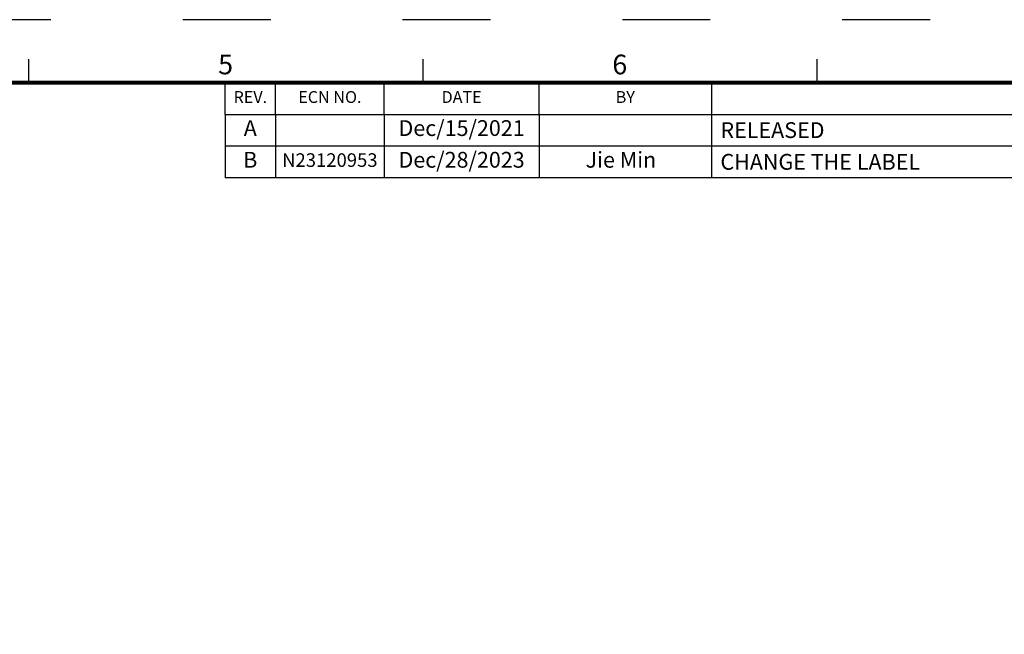
# Model space of a CAD drawing. Units: millimetres. Extents: x -722 to 3708, y -8 to 406.
# Drawn here: x 3493 to 3628, y 205 to 289 of the extents above; entities that cross this region are included whole.
import ezdxf
from ezdxf.enums import TextEntityAlignment as Align

# ---------------------------------------------------------------- set-up
doc = ezdxf.new("R2010")
doc.units = ezdxf.units.MM
doc.header["$MEASUREMENT"] = 0
doc.linetypes.add('ACAD_ISO03W100', pattern=[30, 12, -18])
doc.layers.add('PLAN', color=7, linetype='CONTINUOUS')
doc.layers.add('SINBON', color=7, linetype='CONTINUOUS')
doc.layers.add('SINBON 02', color=1, linetype='CONTINUOUS', plot=False)
doc.styles.add('Calibri', font='CALIBRI.TTF')
doc.styles.add('ROMANS', font='romans.shx', dxfattribs={"bigfont": 'genie.shx'})
doc.styles.add('SIGN', font='dutchi.ttf')

# ---------------------------------------------------------------- blocks, each defined once
blk = doc.blocks.new('SINBON')
at = {"layer": 'PLAN'}
for p, q in [((200, 273), (200, 270)), ((250, 273), (250, 270)), ((300, 273), (300, 270)), ((224.9311062677161, 266), (224.9311062677161, 270)), ((231.335652369713, 265.9999151846664), (231.335652369713, 269.9999151846664)), ((245.1184738819119, 266), (245.1184738819119, 270)), ((264.7582319499166, 265.9999151846664), (264.7582319499166, 269.9999151846664)), ((286.6305898224871, 270), (286.6305898224871, 266)), ((286.6305898224871, 270), (286.6305898224871, 266)), ((224.9311062677161, 266), (390, 266))]:
    blk.add_line(p, q, dxfattribs=at)
at = {"layer": 'PLAN', "const_width": 0.5}
blk.add_lwpolyline([(10, 10), (10, 270), (390, 270), (390, 10)], close=True, dxfattribs=at)
at = {"layer": 'PLAN', "style": 'Calibri'}
for s, p in [('5', (225, 272)), ('6', (275, 272))]:
    blk.add_text(s, height=2.5, dxfattribs=at).set_placement(p, align=Align.MIDDLE)
at = {"layer": 'PLAN', "color": 1, "linetype": 'Continuous', "style": 'Calibri'}
for s, p in [('REV.', (228.1355845174446, 267.9998727769987)), ('ECN NO.', (238.2270631258124, 267.9999575923332)), ('DATE', (254.9383529159143, 267.9999575923332)), ('BY', (275.6971928292131, 267.9999151846655))]:
    blk.add_text(s, height=1.5, dxfattribs=at).set_placement(p, align=Align.MIDDLE)
blk = doc.blocks.new('Rev')
at = {"layer": 'PLAN', "style": 'ROMANS'}
for tag, p in [('REV.', (3.204478249728425, 2.000042407667763)), ('ECN-NO.', (13.29595685809628, 2.000063611501105)), ('REV-DATE', (30.00724664819813, 2.000084815334503)), ('REV-NAME', (50.76608656149693, 2.000042407667706))]:
    blk.add_attdef(tag, text='', height=1.8, dxfattribs=at).set_placement(p, align=Align.MIDDLE)
blk.add_attdef('DESCRIPTION', text='', height=1.8, dxfattribs=at).set_placement((62.84035020870488, 2.000042407667706), align=Align.MIDDLE_LEFT)

msp = doc.modelspace()

# ---------------------------------------------------------------- linework, layer by layer
at = {"layer": 'SINBON'}
for p, q in [((3521.303387713602, 276.366427051848), (3521.303387713602, 272.0398650639733)), ((3528.190490265211, 276.366427051848), (3528.190490265211, 272.0619879570918)), ((3543.022004718532, 276.3665183205222), (3543.022004718532, 272.0619879570918)), ((3564.156092204721, 276.366427051848), (3564.156092204721, 272.0619879570918)), ((3587.698638444908, 276.366427051848), (3587.698638444908, 272.0619879570918)), ((3521.303387713602, 272.0619879570918), (3698.927125214919, 272.0619879570918)), ((3521.303387713602, 272.0398650639733), (3521.303387713602, 267.7133030760985)), ((3528.190490265211, 272.0398650639733), (3528.190490265211, 267.7354259692171)), ((3543.022004718532, 272.0399563326474), (3543.022004718532, 267.7354259692171)), ((3564.156092204721, 272.0398650639733), (3564.156092204721, 267.7354259692171)), ((3587.698638444908, 272.0398650639733), (3587.698638444908, 267.7354259692171)), ((3521.303387713602, 267.7354259692171), (3698.927125214919, 267.7354259692171))]:
    msp.add_line(p, q, dxfattribs=at)
at = {"layer": 'SINBON 02', "linetype": 'ACAD_ISO03W100'}
msp.add_lwpolyline([(3281.410132056339, -7.720529469432108), (3707.540566838259, -7.720529469432108), (3707.540566838259, 289.279470530088), (3281.410132056339, 289.279470530088)], close=True, dxfattribs=at)

# ---------------------------------------------------------------- block references
at = {"layer": 'SINBON', "xscale": 1.07608695652, "yscale": 1.07608695652, "zscale": 1.07608695652}
msp.add_blockref('SINBON', (3279.2579581433, -9.872703382472082), dxfattribs=at)
at = {"layer": 'SINBON'}
ref = msp.add_blockref('Rev', (3238.439956934397, -9.872703382472054), dxfattribs=dict(at, xscale=1.07608695652, yscale=1.07608695652, zscale=1.07608695652))
ref.add_attrib('REV.', 'A', dxfattribs={"layer": 'PLAN', "height": 2.152219547377953, "style": 'Calibri'}).set_placement((3524.746938989407, 274.2141162357958), align=Align.MIDDLE)
ref.add_attrib('REV-DATE', 'Dec/15/2021', dxfattribs={"layer": 'PLAN', "height": 2.152219547377953, "style": 'Calibri'}).set_placement((3553.589496575796, 274.2140249671206), align=Align.MIDDLE)
ref.add_attrib('DESCRIPTION', 'RELEASED', dxfattribs={"layer": 'PLAN', "height": 2.152219547377953, "style": 'Calibri'}).set_placement((3588.920322945158, 274.2141162357958), align=Align.MIDDLE_LEFT)
ref = msp.add_blockref('Rev', (3238.439956934397, -14.19926537034684), dxfattribs=dict(at, xscale=1.07608695652, yscale=1.07608695652, zscale=1.07608695652))
ref.add_attrib('REV.', 'B', dxfattribs={"layer": 'PLAN', "height": 2.152219547377953, "style": 'Calibri'}).set_placement((3524.746938989407, 269.887554247921), align=Align.MIDDLE)
ref.add_attrib('ECN-NO.', 'N23120953', dxfattribs={"layer": 'PLAN', "height": 1.85, "style": 'Calibri'}).set_placement((3535.606247491873, 269.88755424792), align=Align.MIDDLE)
ref.add_attrib('REV-DATE', 'Dec/28/2023', dxfattribs={"layer": 'PLAN', "height": 2.152219547377953, "style": 'Calibri'}).set_placement((3553.589496575796, 269.8874629792458), align=Align.MIDDLE)
ref.add_attrib('REV-NAME', 'Jie Min', dxfattribs={"layer": 'PLAN', "height": 2.152219547377953, "style": 'SIGN'}).set_placement((3575.335239628741, 269.8875998822581), align=Align.MIDDLE)
ref.add_attrib('DESCRIPTION', 'CHANGE THE LABEL', dxfattribs={"layer": 'PLAN', "height": 2.152219547377953, "style": 'Calibri'}).set_placement((3588.920322945158, 269.887554247921), align=Align.MIDDLE_LEFT)

doc.saveas('drawing.dxf')
